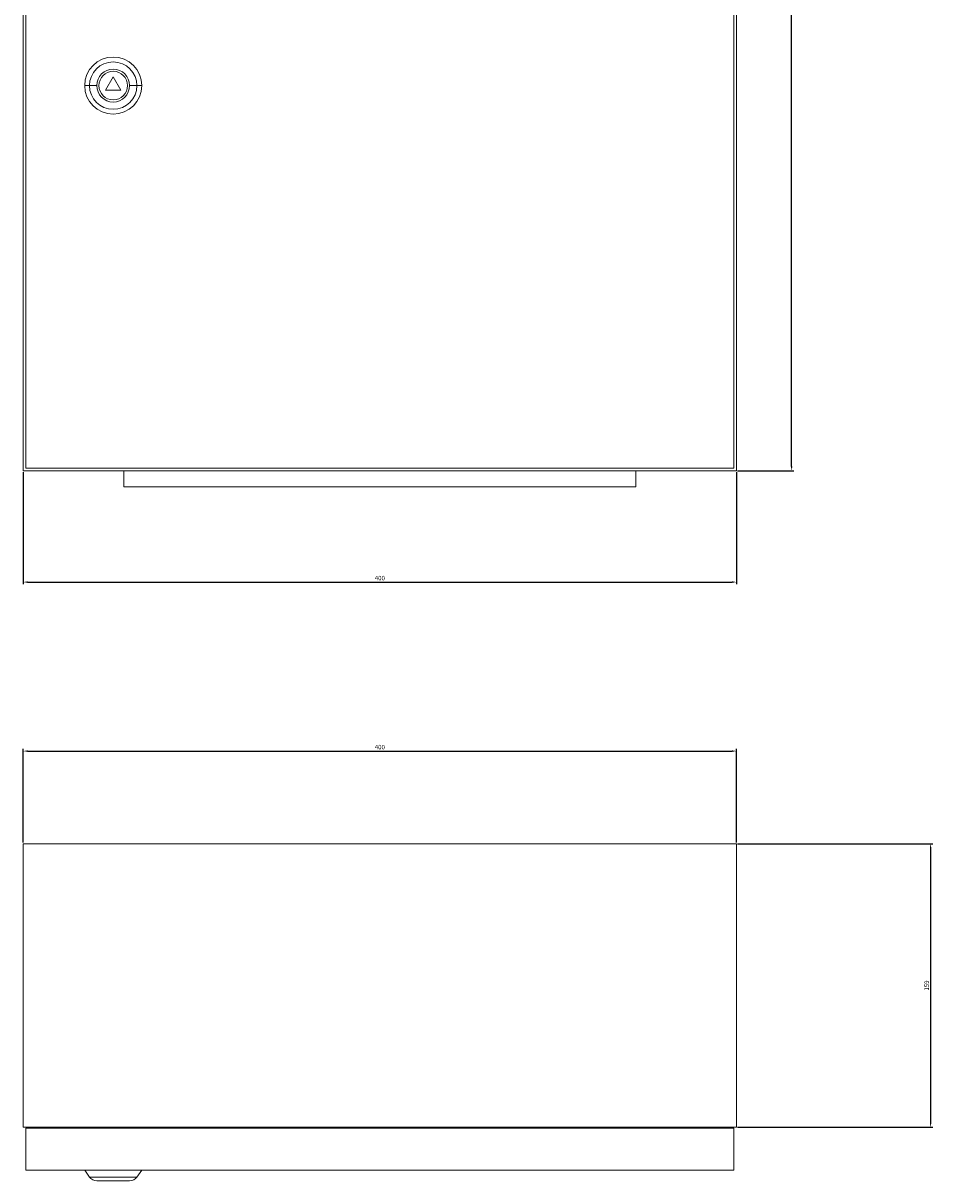
# Model space of a CAD drawing. Units: millimetres. Extents: x -196 to 593, y -856 to 442.
# Drawn here: x -196 to 314, y -856 to -207 of the extents above; entities that cross this region are included whole.
import ezdxf

# ---------------------------------------------------------------- set-up
doc = ezdxf.new("R2010")
doc.units = ezdxf.units.MM
doc.styles.get("Standard").update_dxf_attribs({"font": 'arial.ttf'})
doc.dimstyles.new('ISO-25', dxfattribs={"dimtxt": 2.5, "dimasz": 2.5, "dimexe": 1.25, "dimexo": 0.625, "dimtad": 1, "dimtxsty": 'Standard', "dimcen": 2.5, "dimadec": 0, "dimazin": 0, "dimtfac": 1, "dimtmove": 0, "dimatfit": 3, "dimfxl": 1, "dimarcsym": 0})

# ---------------------------------------------------------------- blocks, each defined once
blk = doc.blocks.new('A$C6C3561D8')
at = {"color": 0, "linetype": 'Continuous', "lineweight": 0, "extrusion": (0, 1, 2.22045e-16)}
for p, q in [((-3479.1, -1906.18), (-3479.1, -2806.18)), ((-3477.6, -1907.68), (-3477.6, -2804.68)), ((-3080.6, -2804.68), (-3080.6, -1907.68)), ((-3079.1, -2806.18), (-3079.1, -1906.18)), ((-3428.6, -2585.18), (-3432.93, -2592.68)), ((-3424.27, -2592.68), (-3428.6, -2585.18)), ((-3441.89, -2590.18), (-3444.6, -2590.18)), ((-3437.79, -2590.18), (-3441.89, -2590.18)), ((-3432.93, -2592.68), (-3424.27, -2592.68)), ((-3419.4, -2590.18), (-3415.3, -2590.18)), ((-3415.3, -2590.18), (-3412.6, -2590.18)), ((-3479.1, -2806.18), (-3079.1, -2806.18)), ((-3477.6, -2804.68), (-3080.6, -2804.68)), ((-3422.6, -2815.18), (-3422.6, -2806.18)), ((-3135.6, -2815.18), (-3135.6, -2806.18)), ((-3135.6, -2815.18), (-3422.6, -2815.18))]:
    blk.add_line(p, q, dxfattribs=at)
at = {"color": 0, "linetype": 'Continuous', "lineweight": 0}
for radius, start, end in [(16, 0, 180), (9.2, 0, 180), (8, 0, 180), (16, 180, 0), (9.2, 180, 0), (8, 180, 0)]:
    blk.add_arc((-3428.6, -2590.18), radius, start, end, dxfattribs=at)
at = {"color": 0, "linetype": 'Continuous', "lineweight": 0, "extrusion": (0, 2.22045e-16, -1)}
for start, end in [(0, 180), (180, 0)]:
    blk.add_arc((3428.6, -2590.18), 13.29, start, end, dxfattribs=at)
blk = doc.blocks.new('A$C544D191E')
at = {"color": 0, "linetype": 'Continuous', "lineweight": 0}
for p, q in [((-1397.68, 1149.12), (-1397.68, 990.12)), ((-997.68, 1149.12), (-1397.68, 1149.12)), ((-997.68, 1149.12), (-997.68, 990.12)), ((-997.68, 990.12), (-1397.68, 990.12)), ((-999.18, 989.62), (-1396.18, 989.62)), ((-1396.18, 966.12), (-1396.18, 989.62)), ((-1374.68, 989.62), (-1374.68, 990.12)), ((-1020.68, 989.62), (-1020.68, 990.12)), ((-999.18, 966.12), (-999.18, 989.62)), ((-999.18, 966.12), (-1396.18, 966.12)), ((-1360.48, 962.25), (-1363.18, 966.12)), ((-1333.89, 962.25), (-1360.48, 962.25)), ((-1333.89, 962.25), (-1331.18, 966.12)), ((-1356.38, 960.12), (-1337.99, 960.12))]:
    blk.add_line(p, q, dxfattribs=at)
blk.add_arc((-1356.38, 965.12), 5, 215, 270, dxfattribs=at)
at = {"color": 0, "linetype": 'Continuous', "lineweight": 0, "extrusion": (0, 0, -1)}
blk.add_arc((1337.99, 965.12), 5, 215, 270, dxfattribs=at)
blk = doc.blocks.new('*D4')
at = {"color": 0, "lineweight": -2, "transparency": 16777216}
for p, q in [((-196.49, -458.7), (-196.49, -521.65)), ((203.51, -458.7), (203.51, -521.65)), ((-193.99, -520.4), (201.01, -520.4))]:
    blk.add_line(p, q, dxfattribs=at)
at = {"color": 0, "transparency": 16777216}
for points in [[(-193.99, -519.98), (-193.99, -520.81), (-196.49, -520.4)], [(201.01, -519.98), (201.01, -520.81), (203.51, -520.4)]]:
    blk.add_solid(points, dxfattribs=at)
at = {"layer": 'Defpoints', "color": 0, "transparency": 16777216}
for p in [(-196.49, -458.07), (203.51, -458.07), (203.51, -520.4)]:
    blk.add_point(p, dxfattribs=at)
at = {"color": 0, "transparency": 16777216, "insert": (3.51, -518.5), "char_height": 2.5, "attachment_point": 5}
blk.add_mtext('400', dxfattribs=at)
blk = doc.blocks.new('*D5')
at = {"color": 0, "lineweight": -2, "transparency": 16777216}
for p, q in [((204.14, 441.93), (235.66, 441.93)), ((234.41, -455.57), (234.41, 439.43)), ((204.14, -458.07), (235.66, -458.07))]:
    blk.add_line(p, q, dxfattribs=at)
at = {"color": 0, "transparency": 16777216}
for points in [[(233.99, 439.43), (234.82, 439.43), (234.41, 441.93)], [(233.99, -455.57), (234.82, -455.57), (234.41, -458.07)]]:
    blk.add_solid(points, dxfattribs=at)
at = {"layer": 'Defpoints', "color": 0, "transparency": 16777216}
for p in [(203.51, 441.93), (234.41, 441.93), (203.51, -458.07)]:
    blk.add_point(p, dxfattribs=at)
at = {"color": 0, "transparency": 16777216, "insert": (232.5, -8.07), "char_height": 2.5, "attachment_point": 5, "rotation": 90}
blk.add_mtext('900', dxfattribs=at)
blk = doc.blocks.new('*D8')
at = {"color": 0, "lineweight": -2, "transparency": 16777216}
for p, q in [((-196.49, -666.45), (-196.49, -613.91)), ((-193.99, -615.16), (201.01, -615.16)), ((203.51, -666.45), (203.51, -613.91))]:
    blk.add_line(p, q, dxfattribs=at)
at = {"color": 0, "transparency": 16777216}
for points in [[(-193.99, -614.74), (-193.99, -615.57), (-196.49, -615.16)], [(201.01, -614.74), (201.01, -615.57), (203.51, -615.16)]]:
    blk.add_solid(points, dxfattribs=at)
at = {"layer": 'Defpoints', "color": 0, "transparency": 16777216}
for p in [(203.51, -615.16), (-196.49, -667.07), (203.51, -667.07)]:
    blk.add_point(p, dxfattribs=at)
at = {"color": 0, "transparency": 16777216, "insert": (3.51, -613.25), "char_height": 2.5, "attachment_point": 5}
blk.add_mtext('400', dxfattribs=at)
blk = doc.blocks.new('*D9')
at = {"color": 0, "lineweight": -2, "transparency": 16777216}
for p, q in [((204.14, -667.07), (313.58, -667.07)), ((312.33, -669.57), (312.33, -823.57)), ((204.14, -826.07), (313.58, -826.07))]:
    blk.add_line(p, q, dxfattribs=at)
at = {"color": 0, "transparency": 16777216}
for points in [[(311.91, -669.57), (312.75, -669.57), (312.33, -667.07)], [(311.91, -823.57), (312.75, -823.57), (312.33, -826.07)]]:
    blk.add_solid(points, dxfattribs=at)
at = {"layer": 'Defpoints', "color": 0, "transparency": 16777216}
for p in [(203.51, -667.07), (203.51, -826.07), (312.33, -826.07)]:
    blk.add_point(p, dxfattribs=at)
at = {"color": 0, "transparency": 16777216, "insert": (310.43, -746.57), "char_height": 2.5, "attachment_point": 5, "rotation": 90}
blk.add_mtext('159', dxfattribs=at)

msp = doc.modelspace()

# ---------------------------------------------------------------- block references
for name, p in [('A$C6C3561D8', (3282.609, 2348.1)), ('A$C544D191E', (1201.196, -1816.193))]:
    msp.add_blockref(name, p)

# ---------------------------------------------------------------- dimensions: what is measured, and where the dimension line sits
at = {"color": 8}
for base, p1, p2, picture, middle in [((234.406, 441.925), (203.513, -458.075), (203.513, 441.925), '*D5', (232.504, -8.075)), ((312.33, -826.075), (203.513, -667.075), (203.513, -826.075), '*D9', (310.428, -746.575))]:
    dim = msp.add_linear_dim(base=base, p1=p1, p2=p2, angle=90, dimstyle='ISO-25', dxfattribs=at)
    dim.commit()
    dim.dimension.update_dxf_attribs({"geometry": picture, "text_midpoint": middle})
for base, p1, p2, picture, middle in [((203.513, -520.398), (-196.487, -458.075), (203.513, -458.075), '*D4', (3.513, -518.497)), ((203.513, -615.156), (-196.487, -667.075), (203.513, -667.075), '*D8', (3.513, -613.254))]:
    dim = msp.add_linear_dim(base=base, p1=p1, p2=p2, dimstyle='ISO-25', dxfattribs=at)
    dim.commit()
    dim.dimension.update_dxf_attribs({"geometry": picture, "text_midpoint": middle})

doc.saveas('drawing.dxf')
